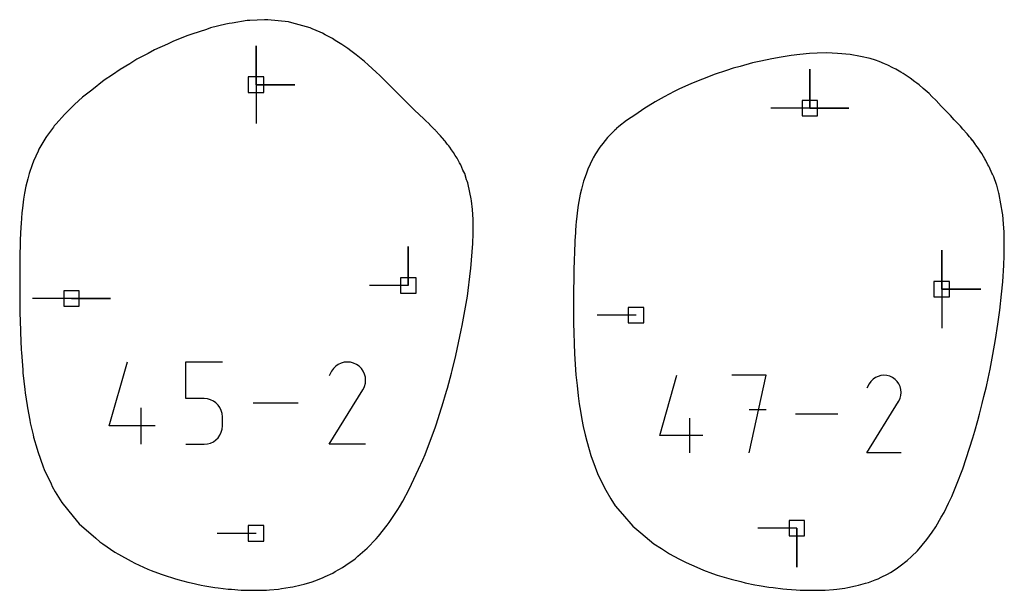
# Model space of a CAD drawing. Extents: x 0 to 600, y 0 to 1000.
# Drawn here: x 138 to 174, y 906 to 927 of the extents above; entities that cross this region are included whole.
import ezdxf

# ---------------------------------------------------------------- set-up
doc = ezdxf.new("R2010")
doc.units = 0

msp = doc.modelspace()

# ---------------------------------------------------------------- linework, layer by layer
at = {"layer": 'annotation', "color": 1}
for p, q in [((146.58742, 924.845843), (146.58742, 926.274593)), ((146.58742, 924.845843), (146.58742, 926.274593)), ((146.58742, 926.274593), (146.58742, 924.845843)), ((146.58742, 924.845843), (146.58742, 926.274593)), ((146.58742, 926.274593), (146.58742, 924.845843)), ((166.906033, 923.984508), (166.906033, 925.413258)), ((166.906033, 923.984508), (166.906033, 925.413258)), ((166.906033, 925.413258), (166.906033, 923.984508)), ((166.906033, 923.984508), (166.906033, 925.413258)), ((166.906033, 925.413258), (166.906033, 923.984508)), ((146.58742, 924.845843), (148.01617, 924.845843)), ((146.58742, 924.845843), (148.01617, 924.845843)), ((148.01617, 924.845843), (146.58742, 924.845843)), ((146.58742, 924.845843), (146.58742, 923.417094)), ((166.906033, 923.984508), (165.477283, 923.984508)), ((166.906033, 923.984508), (168.334783, 923.984508)), ((166.906033, 923.984508), (168.334783, 923.984508)), ((168.334783, 923.984508), (166.906033, 923.984508)), ((152.17521, 917.468566), (152.17521, 918.897316)), ((152.17521, 917.468566), (152.17521, 918.897316)), ((152.17521, 918.897316), (152.17521, 917.468566)), ((171.74687, 917.334038), (171.74687, 918.762788)), ((171.74687, 917.334038), (171.74687, 918.762788)), ((171.74687, 918.762788), (171.74687, 917.334038)), ((171.74687, 917.334038), (171.74687, 918.762788)), ((171.74687, 918.762788), (171.74687, 917.334038)), ((152.17521, 917.468566), (150.74646, 917.468566)), ((171.74687, 917.334038), (173.17562, 917.334038)), ((171.74687, 917.334038), (173.17562, 917.334038)), ((173.17562, 917.334038), (171.74687, 917.334038)), ((171.74687, 917.334038), (171.74687, 915.905288)), ((139.818758, 916.992316), (138.390008, 916.992316)), ((139.818758, 916.992316), (141.247508, 916.992316)), ((139.818758, 916.992316), (141.247508, 916.992316)), ((141.247508, 916.992316), (139.818758, 916.992316)), ((160.531139, 916.381538), (159.102389, 916.381538)), ((141.205874, 912.313743), (141.875137, 914.660896)), ((144.013476, 913.316881), (144.013476, 914.660896)), ((144.013476, 914.660896), (145.353894, 914.660896)), ((149.357871, 914.325293), (149.26986, 914.156463)), ((149.427715, 914.424333), (149.357871, 914.325293)), ((149.511512, 914.507008), (149.427715, 914.424333)), ((149.606713, 914.572657), (149.511512, 914.507008)), ((149.710771, 914.620617), (149.606713, 914.572657)), ((149.821136, 914.650226), (149.710771, 914.620617)), ((149.93526, 914.660822), (149.821136, 914.650226)), ((150.050594, 914.651744), (149.93526, 914.660822)), ((150.164591, 914.622328), (150.050594, 914.651744)), ((150.2747, 914.571914), (150.164591, 914.622328)), ((150.373182, 914.501982), (150.2747, 914.571914)), ((150.2747, 914.571914), (150.2747, 914.571914)), ((150.455523, 914.418066), (150.373182, 914.501982)), ((150.520991, 914.322735), (150.455523, 914.418066)), ((150.568855, 914.218562), (150.520991, 914.322735)), ((150.598383, 914.108119), (150.568855, 914.218562)), ((150.608841, 913.993978), (150.598383, 914.108119)), ((150.599499, 913.87871), (150.608841, 913.993978)), ((161.402114, 911.961792), (162.032367, 914.172133)), ((165.309868, 914.172133), (164.045976, 914.172133)), ((164.678011, 911.329936), (165.309868, 914.172133)), ((169.225232, 914.027215), (169.14632, 913.949359)), ((169.314885, 914.089037), (169.225232, 914.027215)), ((169.412877, 914.134201), (169.314885, 914.089037)), ((169.516809, 914.162085), (169.412877, 914.134201)), ((169.624281, 914.172063), (169.516809, 914.162085)), ((169.732893, 914.163514), (169.624281, 914.172063)), ((169.840244, 914.135813), (169.732893, 914.163514)), ((169.943936, 914.088337), (169.840244, 914.135813)), ((170.036677, 914.022482), (169.943936, 914.088337)), ((169.943936, 914.088337), (169.943936, 914.088337)), ((170.114218, 913.943457), (170.036677, 914.022482)), ((149.267967, 911.642753), (150.506558, 913.636725)), ((150.506558, 913.636725), (150.508038, 913.638557)), ((150.506558, 913.636725), (150.506558, 913.636725)), ((150.508038, 913.638557), (150.509458, 913.640405)), ((150.509458, 913.640405), (150.510827, 913.642284)), ((150.510827, 913.642284), (150.512153, 913.644209)), ((150.512153, 913.644209), (150.513447, 913.646197)), ((150.513447, 913.646197), (150.514717, 913.648263)), ((150.514717, 913.648263), (150.515974, 913.650423)), ((150.515974, 913.650423), (150.517225, 913.652691)), ((150.517225, 913.652691), (150.518482, 913.655084)), ((150.518482, 913.655084), (150.569623, 913.764888)), ((150.518482, 913.655084), (150.518482, 913.655084)), ((150.569623, 913.764888), (150.599499, 913.87871)), ((169.080547, 913.856092), (168.997666, 913.697103)), ((169.14632, 913.949359), (169.080547, 913.856092)), ((170.175871, 913.853682), (170.114218, 913.943457)), ((170.220945, 913.755582), (170.175871, 913.853682)), ((170.248751, 913.651576), (170.220945, 913.755582)), ((170.2586, 913.544088), (170.248751, 913.651576)), ((144.683685, 913.316881), (144.013476, 913.316881)), ((144.804025, 913.306124), (144.683685, 913.316881)), ((144.917341, 913.2751), (144.804025, 913.306124)), ((145.021731, 913.22568), (144.917341, 913.2751)), ((170.173508, 913.224948), (170.221668, 913.328352)), ((170.221668, 913.328352), (170.249802, 913.435539)), ((170.249802, 913.435539), (170.2586, 913.544088)), ((142.379356, 911.642777), (142.379356, 912.983196)), ((145.115287, 913.159735), (145.021731, 913.22568)), ((145.196105, 913.079136), (145.115287, 913.159735)), ((145.26228, 912.985754), (145.196105, 913.079136)), ((145.311907, 912.88146), (145.26228, 912.985754)), ((145.34308, 912.768124), (145.311907, 912.88146)), ((148.136228, 913.151836), (146.485973, 913.151836)), ((165.309868, 912.906458), (164.678011, 912.906458)), ((168.995884, 911.329913), (170.162279, 913.207659)), ((170.162279, 913.207659), (170.163673, 913.209384)), ((170.162279, 913.207659), (170.162279, 913.207659)), ((170.163673, 913.209384), (170.16501, 913.211124)), ((170.16501, 913.211124), (170.166299, 913.212894)), ((170.166299, 913.212894), (170.167548, 913.214707)), ((170.167548, 913.214707), (170.168766, 913.216579)), ((170.168766, 913.216579), (170.169963, 913.218525)), ((170.169963, 913.218525), (170.171146, 913.220558)), ((170.171146, 913.220558), (170.172325, 913.222695)), ((170.172325, 913.222695), (170.173508, 913.224948)), ((170.173508, 913.224948), (170.173508, 913.224948)), ((145.353894, 912.647618), (145.34308, 912.768124)), ((145.353894, 912.313743), (145.353894, 912.647618)), ((145.353894, 912.647618), (145.353894, 912.647618)), ((162.507195, 911.329936), (162.507195, 912.592223)), ((167.930113, 912.751034), (166.376048, 912.751034)), ((142.881681, 912.313743), (141.205874, 912.313743)), ((145.311885, 912.079686), (145.343074, 912.193179)), ((145.343074, 912.193179), (145.353894, 912.313743)), ((145.021646, 911.734419), (145.115209, 911.800633)), ((145.115209, 911.800633), (145.196043, 911.881515)), ((145.196043, 911.881515), (145.262238, 911.975165)), ((145.262238, 911.975165), (145.311885, 912.079686)), ((162.980241, 911.961792), (161.402114, 911.961792)), ((144.013476, 911.642777), (144.683685, 911.642777)), ((144.683685, 911.642777), (144.803975, 911.653593)), ((144.683685, 911.642777), (144.683685, 911.642777)), ((144.803975, 911.653593), (144.917265, 911.684773)), ((144.917265, 911.684773), (145.021646, 911.734419)), ((150.608385, 911.642753), (149.267967, 911.642753)), ((170.258171, 911.329913), (168.995884, 911.329913)), ((166.429783, 908.558672), (165.001033, 908.558672)), ((166.429783, 908.558672), (166.429783, 907.129922)), ((166.429783, 908.558672), (166.429783, 907.129922)), ((166.429783, 907.129922), (166.429783, 908.558672)), ((146.58742, 908.365704), (145.15867, 908.365704))]:
    msp.add_line(p, q, dxfattribs=at)
at = {"layer": 'boundary', "color": 5}
for p, q in [((145.485796, 927.062503), (144.918928, 926.926961)), ((145.602129, 927.09259), (145.485796, 927.062503)), ((145.709164, 927.110515), (145.602129, 927.09259)), ((146.26627, 927.196636), (145.709164, 927.110515)), ((146.355432, 927.202044), (146.26627, 927.196636)), ((146.899478, 927.232722), (146.355432, 927.202044)), ((147.019472, 927.221297), (146.899478, 927.232722)), ((147.775845, 927.153477), (147.019472, 927.221297)), ((147.905313, 927.116257), (147.775845, 927.153477)), ((148.569805, 926.933403), (147.905313, 927.116257)), ((144.052721, 926.633168), (143.540833, 926.436448)), ((144.228122, 926.706106), (144.052721, 926.633168)), ((144.774905, 926.877958), (144.228122, 926.706106)), ((144.918928, 926.926961), (144.774905, 926.877958)), ((148.648767, 926.899468), (148.569805, 926.933403)), ((148.939733, 926.778594), (148.648767, 926.899468)), ((149.027745, 926.732781), (148.939733, 926.778594)), ((149.119234, 926.677589), (149.027745, 926.732781)), ((149.390456, 926.539209), (149.119234, 926.677589)), ((143.334112, 926.335456), (142.867738, 926.124576)), ((143.540833, 926.436448), (143.334112, 926.335456)), ((149.492197, 926.469558), (149.390456, 926.539209)), ((149.737671, 926.322723), (149.492197, 926.469558)), ((149.955049, 926.175282), (149.737671, 926.322723)), ((142.632857, 925.993242), (142.2178, 925.777954)), ((142.867738, 926.124576), (142.632857, 925.993242)), ((150.070334, 926.087473), (149.955049, 926.175282)), ((150.266244, 925.939648), (150.070334, 926.087473)), ((150.389605, 925.837656), (150.266244, 925.939648)), ((166.221118, 925.915394), (165.856351, 925.852985)), ((166.541393, 925.950871), (166.221118, 925.915394)), ((166.898137, 925.986778), (166.541393, 925.950871)), ((167.181645, 925.998249), (166.898137, 925.986778)), ((167.532477, 926.011165), (167.181645, 925.998249)), ((167.918682, 925.985592), (167.532477, 926.011165)), ((168.38214, 925.957344), (167.918682, 925.985592)), ((168.760153, 925.876482), (168.38214, 925.957344)), ((141.95913, 925.61513), (141.597263, 925.403444)), ((142.2178, 925.777954), (141.95913, 925.61513)), ((150.565396, 925.692894), (150.389605, 925.837656)), ((150.696489, 925.576988), (150.565396, 925.692894)), ((150.853181, 925.438211), (150.696489, 925.576988)), ((164.80342, 925.642724), (164.356453, 925.516565)), ((165.106666, 925.706323), (164.80342, 925.642724)), ((165.517668, 925.799729), (165.106666, 925.706323)), ((165.856351, 925.852985), (165.517668, 925.799729)), ((169.120196, 925.804356), (168.760153, 925.876482)), ((169.311477, 925.739831), (169.120196, 925.804356)), ((169.45367, 925.694522), (169.311477, 925.739831)), ((169.645836, 925.613194), (169.45367, 925.694522)), ((169.76566, 925.564939), (169.645836, 925.613194)), ((169.956781, 925.467319), (169.76566, 925.564939)), ((141.319222, 925.207704), (141.012675, 925.006896)), ((141.597263, 925.403444), (141.319222, 925.207704)), ((150.992208, 925.308569), (150.853181, 925.438211)), ((151.130861, 925.178307), (150.992208, 925.308569)), ((151.544698, 924.763852), (151.130861, 925.178307)), ((163.402388, 925.21902), (163.186924, 925.139344)), ((163.852523, 925.371937), (163.402388, 925.21902)), ((164.093214, 925.447715), (163.852523, 925.371937)), ((164.356453, 925.516565), (164.093214, 925.447715)), ((170.058425, 925.417574), (169.956781, 925.467319)), ((170.245265, 925.305779), (170.058425, 925.417574)), ((170.333733, 925.254714), (170.245265, 925.305779)), ((170.512809, 925.132663), (170.333733, 925.254714)), ((141.012675, 925.006896), (140.565124, 924.643522)), ((162.541537, 924.876935), (162.129831, 924.689006)), ((162.745235, 924.963516), (162.541537, 924.876935)), ((163.186924, 925.139344), (162.745235, 924.963516)), ((170.593239, 925.079878), (170.512809, 925.132663)), ((170.76134, 924.952188), (170.593239, 925.079878)), ((170.837482, 924.896759), (170.76134, 924.952188)), ((170.91273, 924.836267), (170.837482, 924.896759)), ((171.066087, 924.708313), (170.91273, 924.836267)), ((140.565124, 924.643522), (140.223441, 924.384644)), ((151.690185, 924.619045), (151.544698, 924.763852)), ((151.895584, 924.415033), (151.690185, 924.619045)), ((161.926348, 924.590108), (161.561965, 924.401669)), ((162.129831, 924.689006), (161.926348, 924.590108)), ((171.141324, 924.641811), (171.066087, 924.708313)), ((171.279039, 924.517076), (171.141324, 924.641811)), ((171.382829, 924.415847), (171.279039, 924.517076)), ((139.930711, 924.117657), (139.555892, 923.749641)), ((140.223441, 924.384644), (139.930711, 924.117657)), ((152.160621, 924.156919), (151.895584, 924.415033)), ((152.404235, 923.914601), (152.160621, 924.156919)), ((161.230592, 924.212885), (160.81269, 923.964341)), ((161.561965, 924.401669), (161.230592, 924.212885)), ((171.537105, 924.264974), (171.382829, 924.415847)), ((171.730756, 924.061044), (171.537105, 924.264974)), ((139.555892, 923.749641), (139.258126, 923.408009)), ((152.742868, 923.591577), (152.404235, 923.914601)), ((160.517873, 923.754739), (160.182735, 923.532076)), ((160.81269, 923.964341), (160.517873, 923.754739)), ((171.858851, 923.926273), (171.730756, 924.061044)), ((172.063135, 923.711138), (171.858851, 923.926273)), ((172.206659, 923.559909), (172.063135, 923.711138)), ((139.258126, 923.408009), (139.18675, 923.328206)), ((152.77233, 923.563673), (152.742868, 923.591577)), ((152.773353, 923.562678), (152.77233, 923.563673)), ((152.774429, 923.56161), (152.773353, 923.562678)), ((152.775564, 923.560461), (152.774429, 923.56161)), ((152.776766, 923.559217), (152.775564, 923.560461)), ((152.961774, 923.379638), (152.776766, 923.559217)), ((152.969805, 923.371069), (152.961774, 923.379638)), ((152.978287, 923.361776), (152.969805, 923.371069)), ((153.140564, 923.199238), (152.978287, 923.361776)), ((160.182735, 923.532076), (159.904864, 923.307263)), ((172.328042, 923.430022), (172.206659, 923.559909)), ((172.430412, 923.316358), (172.328042, 923.430022)), ((139.154137, 923.286327), (138.901898, 922.944235)), ((139.18675, 923.328206), (139.154137, 923.286327)), ((153.154756, 923.183094), (153.140564, 923.199238)), ((153.169657, 923.165606), (153.154756, 923.183094)), ((153.244721, 923.08793), (153.169657, 923.165606)), ((153.262515, 923.066227), (153.244721, 923.08793)), ((153.332395, 922.99225), (153.262515, 923.066227)), ((153.352772, 922.966324), (153.332395, 922.99225)), ((159.752801, 923.176359), (159.489184, 922.905471)), ((159.795163, 923.217348), (159.752801, 923.176359)), ((159.814441, 923.234903), (159.795163, 923.217348)), ((159.904864, 923.307263), (159.814441, 923.234903)), ((172.524376, 923.210675), (172.430412, 923.316358)), ((172.683491, 923.036087), (172.524376, 923.210675)), ((172.768964, 922.935419), (172.683491, 923.036087)), ((138.874783, 922.906527), (138.655373, 922.532987)), ((138.877765, 922.910913), (138.874783, 922.906527)), ((138.901898, 922.944235), (138.877765, 922.910913)), ((153.417106, 922.896517), (153.352772, 922.966324)), ((153.439829, 922.866293), (153.417106, 922.896517)), ((153.49917, 922.800096), (153.439829, 922.866293)), ((153.523894, 922.765563), (153.49917, 922.800096)), ((153.578466, 922.702829), (153.523894, 922.765563)), ((153.605765, 922.662674), (153.578466, 922.702829)), ((153.655847, 922.60313), (153.605765, 922.662674)), ((159.312772, 922.683536), (159.200465, 922.544869)), ((159.489184, 922.905471), (159.312772, 922.683536)), ((172.818519, 922.87604), (172.768964, 922.935419)), ((172.877084, 922.798841), (172.818519, 922.87604)), ((172.882927, 922.789554), (172.877084, 922.798841)), ((172.985847, 922.649403), (172.882927, 922.789554)), ((173.002093, 922.622294), (172.985847, 922.649403)), ((138.592142, 922.405395), (138.423249, 922.037395)), ((138.623889, 922.476585), (138.592142, 922.405395)), ((138.655373, 922.532987), (138.623889, 922.476585)), ((153.70121, 922.547785), (153.655847, 922.60313)), ((153.758589, 922.455354), (153.70121, 922.547785)), ((153.800227, 922.402053), (153.758589, 922.455354)), ((153.837973, 922.352272), (153.800227, 922.402053)), ((153.898658, 922.241547), (153.837973, 922.352272)), ((159.044506, 922.305674), (158.954489, 922.155904)), ((159.200465, 922.544869), (159.044506, 922.305674)), ((173.089219, 922.499369), (173.002093, 922.622294)), ((173.158448, 922.399955), (173.089219, 922.499369)), ((173.214968, 922.317052), (173.158448, 922.399955)), ((173.277093, 922.201796), (173.214968, 922.317052)), ((138.423249, 922.037395), (138.375947, 921.900301)), ((153.932752, 922.194066), (153.898658, 922.241547)), ((153.96374, 922.1494), (153.932752, 922.194066)), ((154.025841, 922.019118), (153.96374, 922.1494)), ((154.053311, 921.977038), (154.025841, 922.019118)), ((154.078244, 921.937283), (154.053311, 921.977038)), ((154.101522, 921.89847), (154.078244, 921.937283)), ((158.931388, 922.105453), (158.759696, 921.741408)), ((158.954489, 922.155904), (158.931388, 922.105453)), ((173.325546, 922.126501), (173.277093, 922.201796)), ((173.36549, 922.062959), (173.325546, 922.126501)), ((173.442224, 921.903093), (173.36549, 922.062959)), ((138.265648, 921.58753), (138.213633, 921.38564)), ((138.375947, 921.900301), (138.265648, 921.58753)), ((154.176912, 921.708077), (154.101522, 921.89847)), ((154.213736, 921.640144), (154.176912, 921.708077)), ((154.244085, 921.577766), (154.213736, 921.640144)), ((154.313036, 921.356293), (154.244085, 921.577766)), ((158.698173, 921.564654), (158.603543, 921.300112)), ((158.759696, 921.741408), (158.698173, 921.564654)), ((173.474082, 921.849148), (173.442224, 921.903093)), ((173.500686, 921.802832), (173.474082, 921.849148)), ((173.586044, 921.600653), (173.500686, 921.802832)), ((173.605106, 921.565122), (173.586044, 921.600653)), ((173.621125, 921.534334), (173.605106, 921.565122)), ((138.213633, 921.38564), (138.144982, 921.123842)), ((154.335656, 921.302372), (154.313036, 921.356293)), ((154.358141, 921.239509), (154.335656, 921.302372)), ((154.375473, 921.179405), (154.358141, 921.239509)), ((158.603543, 921.300112), (158.528262, 921.004079)), ((173.635037, 921.506607), (173.621125, 921.534334)), ((173.656843, 921.460309), (173.635037, 921.506607)), ((173.753991, 921.178806), (173.656843, 921.460309)), ((138.096184, 920.857506), (138.056271, 920.642612)), ((138.144982, 921.123842), (138.096184, 920.857506)), ((154.479522, 920.65422), (154.375473, 921.179405)), ((158.483023, 920.830449), (158.409852, 920.420626)), ((158.528262, 921.004079), (158.483023, 920.830449)), ((173.763207, 921.15661), (173.753991, 921.178806)), ((173.846679, 920.861568), (173.763207, 921.15661)), ((173.856262, 920.825866), (173.846679, 920.861568)), ((173.857479, 920.819426), (173.856262, 920.825866)), ((138.056271, 920.642612), (138.01594, 920.311515)), ((154.494676, 920.574545), (154.479522, 920.65422)), ((154.52892, 920.26132), (154.494676, 920.574545)), ((173.857978, 920.815163), (173.857479, 920.819426)), ((173.979888, 920.128072), (173.857978, 920.815163)), ((137.994899, 920.139864), (137.965313, 919.742848)), ((138.01594, 920.311515), (137.994899, 920.139864)), ((154.550668, 919.894146), (154.52892, 920.26132)), ((158.393242, 920.329942), (158.33029, 919.808585)), ((158.409852, 920.420626), (158.393242, 920.329942)), ((173.983929, 920.065935), (173.979888, 920.128072)), ((137.965313, 919.742848), (137.955564, 919.611888)), ((154.549029, 919.356436), (154.553204, 919.862782)), ((154.552311, 919.878355), (154.550668, 919.894146)), ((154.553204, 919.862782), (154.552311, 919.878355)), ((158.328679, 919.795643), (158.320615, 919.693489)), ((158.33029, 919.808585), (158.328679, 919.795643)), ((174.018191, 919.739903), (173.983929, 920.065935)), ((174.037895, 919.429503), (174.018191, 919.739903)), ((137.955564, 919.611888), (137.93673, 919.146848)), ((158.320615, 919.693489), (158.290937, 919.224591)), ((174.038397, 919.19643), (174.037895, 919.429503)), ((137.933032, 919.054844), (137.923123, 918.519033)), ((137.93673, 919.146848), (137.933032, 919.054844)), ((154.543685, 919.007255), (154.545694, 919.031946)), ((154.545694, 919.031946), (154.549029, 919.356436)), ((158.288786, 919.16529), (158.267741, 918.612753)), ((158.290937, 919.224591), (158.288786, 919.16529)), ((174.041805, 918.564794), (174.038397, 919.19643)), ((154.473789, 918.094167), (154.543685, 919.007255)), ((137.922127, 918.464766), (137.917829, 917.855099)), ((137.923123, 918.519033), (137.922127, 918.464766)), ((158.264823, 918.482752), (158.252075, 917.956176)), ((158.267741, 918.612753), (158.264823, 918.482752)), ((174.020628, 918.213375), (174.041805, 918.564794)), ((154.342512, 917.075114), (154.462642, 918.011551)), ((154.462642, 918.011551), (154.473789, 918.094167)), ((158.252075, 917.956176), (158.248972, 917.756378)), ((173.987334, 917.600708), (174.020628, 918.213375)), ((137.917701, 917.837575), (137.917014, 917.501965)), ((137.917829, 917.855099), (137.917701, 917.837575)), ((158.248972, 917.756378), (158.240325, 917.253562)), ((173.93799, 917.149567), (173.987334, 917.600708)), ((137.917014, 917.501965), (137.917724, 917.171526)), ((158.240325, 917.253562), (158.239142, 916.989389)), ((137.917724, 917.171526), (137.924755, 916.518474)), ((154.156083, 916.000752), (154.318664, 916.943181)), ((154.318664, 916.943181), (154.342512, 917.075114)), ((158.239142, 916.989389), (158.236204, 916.514377)), ((173.878795, 916.565476), (173.93799, 917.149567)), ((137.924755, 916.518474), (137.925286, 916.473195)), ((158.236204, 916.514377), (158.24103, 916.074585)), ((173.800124, 916.046566), (173.878795, 916.565476)), ((137.925286, 916.473195), (137.942161, 915.822671)), ((137.942161, 915.822671), (137.944123, 915.750977)), ((153.918964, 914.897714), (154.1187, 915.83333)), ((154.1187, 915.83333), (154.156083, 916.000752)), ((158.24103, 916.074585), (158.245259, 915.750131)), ((173.720908, 915.487581), (173.800124, 916.046566)), ((137.944123, 915.750977), (137.97475, 915.106987)), ((158.245259, 915.750131), (158.259768, 915.331287)), ((173.622122, 914.936521), (173.720908, 915.487581)), ((137.97475, 915.106987), (137.979362, 915.013386)), ((158.259768, 915.331287), (158.273016, 914.971954)), ((137.979362, 915.013386), (138.027553, 914.378632)), ((153.784703, 914.351171), (153.918964, 914.897714)), ((158.273016, 914.971954), (158.299338, 914.569809)), ((173.518958, 914.396262), (173.622122, 914.936521)), ((138.027553, 914.378632), (138.036095, 914.268744)), ((153.757447, 914.245121), (153.784703, 914.351171)), ((158.299338, 914.569809), (158.324998, 914.190935)), ((173.447256, 914.054095), (173.518958, 914.396262)), ((138.036095, 914.268744), (138.105793, 913.645295)), ((153.609737, 913.698222), (153.757447, 914.245121)), ((158.324998, 914.190935), (158.366079, 913.79867)), ((173.382708, 913.764122), (173.447256, 914.054095)), ((138.105793, 913.645295), (138.119372, 913.525615)), ((153.579953, 913.592905), (153.609737, 913.698222)), ((158.366079, 913.79867), (158.406707, 913.418371)), ((173.296165, 913.39098), (173.382708, 913.764122)), ((138.119372, 913.525615), (138.18816, 913.06574)), ((153.418579, 913.047702), (153.579953, 913.592905)), ((158.406707, 913.418371), (158.449629, 913.125959)), ((173.233649, 913.1355), (173.296165, 913.39098)), ((138.18816, 913.06574), (138.202099, 912.973473)), ((138.202099, 912.973473), (138.286999, 912.521162)), ((153.206917, 912.390152), (153.384906, 912.938951)), ((153.384906, 912.938951), (153.418579, 913.047702)), ((158.449629, 913.125959), (158.490371, 912.850116)), ((173.134853, 912.748057), (173.233649, 913.1355)), ((138.286999, 912.521162), (138.304405, 912.429111)), ((158.490371, 912.850116), (158.546233, 912.554022)), ((158.546233, 912.554022), (158.595079, 912.294496)), ((173.070534, 912.508208), (173.134853, 912.748057)), ((138.304405, 912.429111), (138.407694, 911.985259)), ((152.788899, 911.263614), (153.169409, 912.279634)), ((153.169409, 912.279634), (153.206917, 912.390152)), ((158.595079, 912.294496), (158.66678, 911.991822)), ((172.962172, 912.120634), (173.070534, 912.508208)), ((138.407694, 911.985259), (138.428654, 911.895517)), ((138.428654, 911.895517), (138.552812, 911.461142)), ((158.66678, 911.991822), (158.722801, 911.754235)), ((172.646361, 911.117076), (172.88923, 911.872256)), ((172.88923, 911.872256), (172.962172, 912.120634)), ((138.552812, 911.461142), (138.577305, 911.375415)), ((158.722801, 911.754235), (158.813856, 911.443161)), ((158.813856, 911.443161), (158.875591, 911.231558)), ((138.577305, 911.375415), (138.779761, 910.816238)), ((152.550495, 910.720603), (152.712908, 911.069558)), ((152.712908, 911.069558), (152.788899, 911.263614)), ((158.875591, 911.231558), (159.033348, 910.803531)), ((172.516709, 910.734807), (172.646361, 911.117076)), ((138.779761, 910.816238), (138.817866, 910.710205)), ((138.817866, 910.710205), (139.066281, 910.181453)), ((152.210156, 909.986396), (152.550495, 910.720603)), ((159.033348, 910.803531), (159.120389, 910.568899)), ((172.283621, 910.152498), (172.516709, 910.734807)), ((159.120389, 910.568899), (159.32744, 910.135098)), ((139.066281, 910.181453), (139.111642, 910.083494)), ((139.111642, 910.083494), (139.220047, 909.898457)), ((151.974649, 909.550864), (152.210156, 909.986396)), ((159.32744, 910.135098), (159.416244, 909.951079)), ((172.117019, 909.726699), (172.283621, 910.152498)), ((139.220047, 909.898457), (139.468785, 909.506064)), ((159.416244, 909.951079), (159.607003, 909.63761)), ((159.607003, 909.63761), (159.768324, 909.381877)), ((171.996918, 909.47133), (172.117019, 909.726699)), ((139.468785, 909.506064), (139.884547, 908.983256)), ((151.787793, 909.242432), (151.854082, 909.339772)), ((151.854082, 909.339772), (151.974649, 909.550864)), ((159.768324, 909.381877), (160.028968, 909.078353)), ((171.833432, 909.138915), (171.996918, 909.47133)), ((139.884547, 908.983256), (140.099922, 908.721464)), ((151.478089, 908.766805), (151.787793, 909.242432)), ((160.028968, 909.078353), (160.416671, 908.630756)), ((171.530622, 908.610418), (171.730264, 908.963201)), ((171.730264, 908.963201), (171.833432, 909.138915)), ((140.099922, 908.721464), (140.711524, 908.185161)), ((151.081693, 908.260619), (151.402834, 908.673803)), ((151.402834, 908.673803), (151.478089, 908.766805)), ((160.416671, 908.630756), (160.70539, 908.385473)), ((171.393691, 908.416385), (171.530622, 908.610418)), ((140.711524, 908.185161), (140.854726, 908.056034)), ((150.995403, 908.171778), (151.081693, 908.260619)), ((160.70539, 908.385473), (161.187418, 907.986833)), ((171.204471, 908.139068), (171.393691, 908.416385)), ((140.854726, 908.056034), (140.962846, 907.980126)), ((140.962846, 907.980126), (141.412727, 907.674511)), ((150.328507, 907.525638), (150.664092, 907.818755)), ((150.664092, 907.818755), (150.995403, 908.171778)), ((161.187418, 907.986833), (161.462663, 907.806369)), ((170.852867, 907.724021), (171.029806, 907.936195)), ((171.029806, 907.936195), (171.204471, 908.139068)), ((141.412727, 907.674511), (141.537452, 907.602316)), ((141.537452, 907.602316), (142.005035, 907.341042)), ((150.225209, 907.438055), (150.328507, 907.525638)), ((161.462663, 907.806369), (161.759504, 907.615707)), ((161.759504, 907.615707), (162.095595, 907.435473)), ((170.475715, 907.365199), (170.639666, 907.523578)), ((170.639666, 907.523578), (170.852867, 907.724021)), ((142.005035, 907.341042), (142.144439, 907.274674)), ((142.144439, 907.274674), (142.624475, 907.054278)), ((149.496463, 906.961665), (149.764967, 907.115624)), ((149.764967, 907.115624), (149.878693, 907.193828)), ((149.878693, 907.193828), (150.225209, 907.438055)), ((162.095595, 907.435473), (162.369489, 907.291801)), ((162.369489, 907.291801), (162.759303, 907.121115)), ((162.759303, 907.121115), (163.010678, 907.014152)), ((170.072809, 907.060941), (170.225505, 907.177623)), ((170.225505, 907.177623), (170.475715, 907.365199)), ((142.624475, 907.054278), (142.737686, 907.009265)), ((142.737686, 907.009265), (143.103338, 906.869174)), ((143.103338, 906.869174), (143.221839, 906.829309)), ((143.221839, 906.829309), (143.590977, 906.709798)), ((148.74778, 906.628436), (149.03272, 906.735792)), ((149.03272, 906.735792), (149.128854, 906.780362)), ((149.128854, 906.780362), (149.405156, 906.910342)), ((149.405156, 906.910342), (149.496463, 906.961665)), ((163.010678, 907.014152), (163.332219, 906.897545)), ((163.332219, 906.897545), (163.508666, 906.835864)), ((163.508666, 906.835864), (163.848682, 906.732455)), ((163.848682, 906.732455), (164.016826, 906.683352)), ((169.416894, 906.703331), (169.524273, 906.755952)), ((169.524273, 906.755952), (169.752842, 906.867427)), ((169.752842, 906.867427), (169.862315, 906.934107)), ((169.862315, 906.934107), (170.072809, 907.060941)), ((143.590977, 906.709798), (143.713177, 906.675612)), ((143.713177, 906.675612), (144.084037, 906.575826)), ((144.084037, 906.575826), (144.208432, 906.547662)), ((144.208432, 906.547662), (144.579142, 906.466936)), ((144.579142, 906.466936), (144.704357, 906.444986)), ((144.704357, 906.444986), (145.072925, 906.382805)), ((145.072925, 906.382805), (145.197703, 906.367151)), ((147.521549, 906.340407), (147.836424, 906.386095)), ((147.836424, 906.386095), (147.944357, 906.409359)), ((147.944357, 906.409359), (148.248647, 906.474689)), ((148.248647, 906.474689), (148.353014, 906.505056)), ((148.353014, 906.505056), (148.647298, 906.590908)), ((148.647298, 906.590908), (148.74778, 906.628436)), ((164.016826, 906.683352), (164.369129, 906.59485)), ((164.369129, 906.59485), (164.530483, 906.556047)), ((164.530483, 906.556047), (164.889245, 906.48345)), ((164.889245, 906.48345), (165.044981, 906.453348)), ((165.044981, 906.453348), (165.404822, 906.397112)), ((165.404822, 906.397112), (165.555666, 906.374626)), ((165.555666, 906.374626), (165.911693, 906.334809)), ((168.189332, 906.361083), (168.306067, 906.377183)), ((168.306067, 906.377183), (168.581955, 906.435826)), ((168.581955, 906.435826), (168.69441, 906.45935)), ((168.69441, 906.45935), (168.954825, 906.535796)), ((168.954825, 906.535796), (169.064382, 906.56768)), ((169.064382, 906.56768), (169.308714, 906.661749)), ((169.308714, 906.661749), (169.416894, 906.703331)), ((145.197703, 906.367151), (145.561972, 906.323103)), ((145.561972, 906.323103), (145.685223, 906.313741)), ((145.685223, 906.313741), (146.042867, 906.287501)), ((146.042867, 906.287501), (146.16399, 906.284382)), ((146.16399, 906.284382), (146.513539, 906.275661)), ((146.513539, 906.275661), (146.631529, 906.278813)), ((146.631529, 906.278813), (146.969884, 906.287627)), ((146.969884, 906.287627), (147.084344, 906.29723)), ((147.084344, 906.29723), (147.410287, 906.324088)), ((147.410287, 906.324088), (147.521549, 906.340407)), ((165.911693, 906.334809), (166.057864, 906.319223)), ((166.057864, 906.319223), (166.405695, 906.295611)), ((166.405695, 906.295611), (166.54688, 906.286466)), ((166.54688, 906.286466), (166.88362, 906.278666)), ((166.88362, 906.278666), (167.019366, 906.275661)), ((167.019366, 906.275661), (167.341267, 906.283533)), ((167.341267, 906.283533), (167.470265, 906.286566)), ((167.470265, 906.286566), (167.776161, 906.310665)), ((167.776161, 906.310665), (167.898371, 906.319994)), ((167.898371, 906.319994), (168.189332, 906.361083))]:
    msp.add_line(p, q, dxfattribs=at)
at = {"layer": 'hole', "color": 5}
for p, q in [((146.87317, 925.131593), (146.30167, 925.131593)), ((146.30167, 925.131593), (146.30167, 924.560093)), ((146.87317, 924.560093), (146.87317, 925.131593)), ((146.30167, 924.560093), (146.87317, 924.560093)), ((167.191783, 924.270258), (166.620283, 924.270258)), ((166.620283, 924.270258), (166.620283, 923.698758)), ((167.191783, 923.698758), (167.191783, 924.270258)), ((166.620283, 923.698758), (167.191783, 923.698758)), ((152.46096, 917.754316), (151.88946, 917.754316)), ((151.88946, 917.754316), (151.88946, 917.182816)), ((152.46096, 917.182816), (152.46096, 917.754316)), ((172.03262, 917.619788), (171.46112, 917.619788)), ((171.46112, 917.619788), (171.46112, 917.048288)), ((172.03262, 917.048288), (172.03262, 917.619788)), ((140.104508, 917.278066), (139.533008, 917.278066)), ((139.533008, 917.278066), (139.533008, 916.706566)), ((140.104508, 916.706566), (140.104508, 917.278066)), ((151.88946, 917.182816), (152.46096, 917.182816)), ((171.46112, 917.048288), (172.03262, 917.048288)), ((139.533008, 916.706566), (140.104508, 916.706566)), ((160.816889, 916.667288), (160.245389, 916.667288)), ((160.245389, 916.667288), (160.245389, 916.095788)), ((160.816889, 916.095788), (160.816889, 916.667288)), ((160.245389, 916.095788), (160.816889, 916.095788)), ((146.87317, 908.651454), (146.30167, 908.651454)), ((146.30167, 908.651454), (146.30167, 908.079954)), ((146.87317, 908.079954), (146.87317, 908.651454)), ((166.715533, 908.844422), (166.144033, 908.844422)), ((166.144033, 908.844422), (166.144033, 908.272922)), ((166.715533, 908.272922), (166.715533, 908.844422)), ((166.144033, 908.272922), (166.715533, 908.272922)), ((146.30167, 908.079954), (146.87317, 908.079954))]:
    msp.add_line(p, q, dxfattribs=at)

doc.saveas('drawing.dxf')
